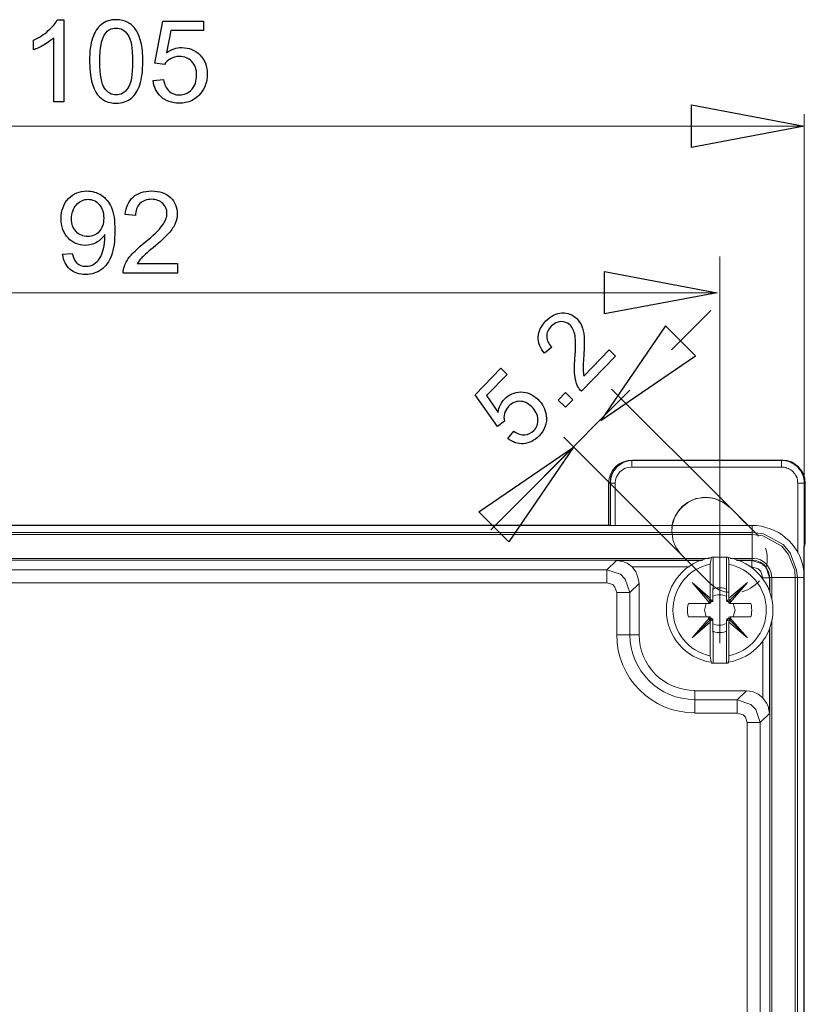
# Model space of a CAD drawing. Units: centimetres. Extents: x -10.16 to -3.49, y 3.59 to 8.41.
# Drawn here: x -4.71 to -3.49, y 5.97 to 7.49 of the extents above; entities that cross this region are included whole.
import ezdxf
from ezdxf.lldxf.tags import DXFTag

# ---------------------------------------------------------------- set-up
doc = ezdxf.new("R2010")
doc.units = ezdxf.units.CM
doc.header["$MEASUREMENT"] = 0
doc.layers.add('layer 1', color=7, linetype='Continuous')
tags = doc.linetypes.add('New Line10', pattern=[0.3, 0.2, -0.1]).pattern_tags.tags
tags[6:7] = [DXFTag(74, 4), DXFTag(75, 0), DXFTag(340, '0'), DXFTag(46, 1.0), DXFTag(50, 0.0), DXFTag(44, 0.0), DXFTag(45, 0.0)]
tags[4:5] = [DXFTag(74, 4), DXFTag(75, 0), DXFTag(340, '0'), DXFTag(46, 1.0), DXFTag(50, 0.0), DXFTag(44, 0.0), DXFTag(45, 0.0)]
tags = doc.linetypes.add('New Line11', pattern=[0.3, 0.2, -0.1]).pattern_tags.tags
tags[6:7] = [DXFTag(74, 4), DXFTag(75, 0), DXFTag(340, '0'), DXFTag(46, 1.0), DXFTag(50, 0.0), DXFTag(44, 0.0), DXFTag(45, 0.0)]
tags[4:5] = [DXFTag(74, 4), DXFTag(75, 0), DXFTag(340, '0'), DXFTag(46, 1.0), DXFTag(50, 0.0), DXFTag(44, 0.0), DXFTag(45, 0.0)]
tags = doc.linetypes.add('New Line12', pattern=[0.3, 0.2, -0.1]).pattern_tags.tags
tags[6:7] = [DXFTag(74, 4), DXFTag(75, 0), DXFTag(340, '0'), DXFTag(46, 1.0), DXFTag(50, 0.0), DXFTag(44, 0.0), DXFTag(45, 0.0)]
tags[4:5] = [DXFTag(74, 4), DXFTag(75, 0), DXFTag(340, '0'), DXFTag(46, 1.0), DXFTag(50, 0.0), DXFTag(44, 0.0), DXFTag(45, 0.0)]
tags = doc.linetypes.add('New Line13', pattern=[0.3, 0.2, -0.1]).pattern_tags.tags
tags[6:7] = [DXFTag(74, 4), DXFTag(75, 0), DXFTag(340, '0'), DXFTag(46, 1.0), DXFTag(50, 0.0), DXFTag(44, 0.0), DXFTag(45, 0.0)]
tags[4:5] = [DXFTag(74, 4), DXFTag(75, 0), DXFTag(340, '0'), DXFTag(46, 1.0), DXFTag(50, 0.0), DXFTag(44, 0.0), DXFTag(45, 0.0)]
tags = doc.linetypes.add('New Line14', pattern=[0.3, 0.2, -0.1]).pattern_tags.tags
tags[6:7] = [DXFTag(74, 4), DXFTag(75, 0), DXFTag(340, '0'), DXFTag(46, 1.0), DXFTag(50, 0.0), DXFTag(44, 0.0), DXFTag(45, 0.0)]
tags[4:5] = [DXFTag(74, 4), DXFTag(75, 0), DXFTag(340, '0'), DXFTag(46, 1.0), DXFTag(50, 0.0), DXFTag(44, 0.0), DXFTag(45, 0.0)]
tags = doc.linetypes.add('New Line15', pattern=[0.3, 0.2, -0.1]).pattern_tags.tags
tags[6:7] = [DXFTag(74, 4), DXFTag(75, 0), DXFTag(340, '0'), DXFTag(46, 1.0), DXFTag(50, 0.0), DXFTag(44, 0.0), DXFTag(45, 0.0)]
tags[4:5] = [DXFTag(74, 4), DXFTag(75, 0), DXFTag(340, '0'), DXFTag(46, 1.0), DXFTag(50, 0.0), DXFTag(44, 0.0), DXFTag(45, 0.0)]
tags = doc.linetypes.add('New Line16', pattern=[0.3, 0.2, -0.1]).pattern_tags.tags
tags[6:7] = [DXFTag(74, 4), DXFTag(75, 0), DXFTag(340, '0'), DXFTag(46, 1.0), DXFTag(50, 0.0), DXFTag(44, 0.0), DXFTag(45, 0.0)]
tags[4:5] = [DXFTag(74, 4), DXFTag(75, 0), DXFTag(340, '0'), DXFTag(46, 1.0), DXFTag(50, 0.0), DXFTag(44, 0.0), DXFTag(45, 0.0)]
tags = doc.linetypes.add('New Line17', pattern=[0.3, 0.2, -0.1]).pattern_tags.tags
tags[6:7] = [DXFTag(74, 4), DXFTag(75, 0), DXFTag(340, '0'), DXFTag(46, 1.0), DXFTag(50, 0.0), DXFTag(44, 0.0), DXFTag(45, 0.0)]
tags[4:5] = [DXFTag(74, 4), DXFTag(75, 0), DXFTag(340, '0'), DXFTag(46, 1.0), DXFTag(50, 0.0), DXFTag(44, 0.0), DXFTag(45, 0.0)]
tags = doc.linetypes.add('New Line18', pattern=[0.3, 0.2, -0.1]).pattern_tags.tags
tags[6:7] = [DXFTag(74, 4), DXFTag(75, 0), DXFTag(340, '0'), DXFTag(46, 1.0), DXFTag(50, 0.0), DXFTag(44, 0.0), DXFTag(45, 0.0)]
tags[4:5] = [DXFTag(74, 4), DXFTag(75, 0), DXFTag(340, '0'), DXFTag(46, 1.0), DXFTag(50, 0.0), DXFTag(44, 0.0), DXFTag(45, 0.0)]
tags = doc.linetypes.add('New Line19', pattern=[0.3, 0.2, -0.1]).pattern_tags.tags
tags[6:7] = [DXFTag(74, 4), DXFTag(75, 0), DXFTag(340, '0'), DXFTag(46, 1.0), DXFTag(50, 0.0), DXFTag(44, 0.0), DXFTag(45, 0.0)]
tags[4:5] = [DXFTag(74, 4), DXFTag(75, 0), DXFTag(340, '0'), DXFTag(46, 1.0), DXFTag(50, 0.0), DXFTag(44, 0.0), DXFTag(45, 0.0)]
tags = doc.linetypes.add('New Line20', pattern=[0.3, 0.2, -0.1]).pattern_tags.tags
tags[6:7] = [DXFTag(74, 4), DXFTag(75, 0), DXFTag(340, '0'), DXFTag(46, 1.0), DXFTag(50, 0.0), DXFTag(44, 0.0), DXFTag(45, 0.0)]
tags[4:5] = [DXFTag(74, 4), DXFTag(75, 0), DXFTag(340, '0'), DXFTag(46, 1.0), DXFTag(50, 0.0), DXFTag(44, 0.0), DXFTag(45, 0.0)]
tags = doc.linetypes.add('New Line21', pattern=[0.3, 0.2, -0.1]).pattern_tags.tags
tags[6:7] = [DXFTag(74, 4), DXFTag(75, 0), DXFTag(340, '0'), DXFTag(46, 1.0), DXFTag(50, 0.0), DXFTag(44, 0.0), DXFTag(45, 0.0)]
tags[4:5] = [DXFTag(74, 4), DXFTag(75, 0), DXFTag(340, '0'), DXFTag(46, 1.0), DXFTag(50, 0.0), DXFTag(44, 0.0), DXFTag(45, 0.0)]
tags = doc.linetypes.add('New Line22', pattern=[0.3, 0.2, -0.1]).pattern_tags.tags
tags[6:7] = [DXFTag(74, 4), DXFTag(75, 0), DXFTag(340, '0'), DXFTag(46, 1.0), DXFTag(50, 0.0), DXFTag(44, 0.0), DXFTag(45, 0.0)]
tags[4:5] = [DXFTag(74, 4), DXFTag(75, 0), DXFTag(340, '0'), DXFTag(46, 1.0), DXFTag(50, 0.0), DXFTag(44, 0.0), DXFTag(45, 0.0)]
tags = doc.linetypes.add('New Line23', pattern=[0.3, 0.2, -0.1]).pattern_tags.tags
tags[6:7] = [DXFTag(74, 4), DXFTag(75, 0), DXFTag(340, '0'), DXFTag(46, 1.0), DXFTag(50, 0.0), DXFTag(44, 0.0), DXFTag(45, 0.0)]
tags[4:5] = [DXFTag(74, 4), DXFTag(75, 0), DXFTag(340, '0'), DXFTag(46, 1.0), DXFTag(50, 0.0), DXFTag(44, 0.0), DXFTag(45, 0.0)]
tags = doc.linetypes.add('New Line24', pattern=[0.3, 0.2, -0.1]).pattern_tags.tags
tags[6:7] = [DXFTag(74, 4), DXFTag(75, 0), DXFTag(340, '0'), DXFTag(46, 1.0), DXFTag(50, 0.0), DXFTag(44, 0.0), DXFTag(45, 0.0)]
tags[4:5] = [DXFTag(74, 4), DXFTag(75, 0), DXFTag(340, '0'), DXFTag(46, 1.0), DXFTag(50, 0.0), DXFTag(44, 0.0), DXFTag(45, 0.0)]
tags = doc.linetypes.add('New Line25', pattern=[0.3, 0.2, -0.1]).pattern_tags.tags
tags[6:7] = [DXFTag(74, 4), DXFTag(75, 0), DXFTag(340, '0'), DXFTag(46, 1.0), DXFTag(50, 0.0), DXFTag(44, 0.0), DXFTag(45, 0.0)]
tags[4:5] = [DXFTag(74, 4), DXFTag(75, 0), DXFTag(340, '0'), DXFTag(46, 1.0), DXFTag(50, 0.0), DXFTag(44, 0.0), DXFTag(45, 0.0)]
tags = doc.linetypes.add('New Line26', pattern=[0.3, 0.2, -0.1]).pattern_tags.tags
tags[6:7] = [DXFTag(74, 4), DXFTag(75, 0), DXFTag(340, '0'), DXFTag(46, 1.0), DXFTag(50, 0.0), DXFTag(44, 0.0), DXFTag(45, 0.0)]
tags[4:5] = [DXFTag(74, 4), DXFTag(75, 0), DXFTag(340, '0'), DXFTag(46, 1.0), DXFTag(50, 0.0), DXFTag(44, 0.0), DXFTag(45, 0.0)]
tags = doc.linetypes.add('New Line27', pattern=[0.3, 0.2, -0.1]).pattern_tags.tags
tags[6:7] = [DXFTag(74, 4), DXFTag(75, 0), DXFTag(340, '0'), DXFTag(46, 1.0), DXFTag(50, 0.0), DXFTag(44, 0.0), DXFTag(45, 0.0)]
tags[4:5] = [DXFTag(74, 4), DXFTag(75, 0), DXFTag(340, '0'), DXFTag(46, 1.0), DXFTag(50, 0.0), DXFTag(44, 0.0), DXFTag(45, 0.0)]
tags = doc.linetypes.add('New Line28', pattern=[0.3, 0.2, -0.1]).pattern_tags.tags
tags[6:7] = [DXFTag(74, 4), DXFTag(75, 0), DXFTag(340, '0'), DXFTag(46, 1.0), DXFTag(50, 0.0), DXFTag(44, 0.0), DXFTag(45, 0.0)]
tags[4:5] = [DXFTag(74, 4), DXFTag(75, 0), DXFTag(340, '0'), DXFTag(46, 1.0), DXFTag(50, 0.0), DXFTag(44, 0.0), DXFTag(45, 0.0)]
tags = doc.linetypes.add('New Line29', pattern=[0.3, 0.2, -0.1]).pattern_tags.tags
tags[6:7] = [DXFTag(74, 4), DXFTag(75, 0), DXFTag(340, '0'), DXFTag(46, 1.0), DXFTag(50, 0.0), DXFTag(44, 0.0), DXFTag(45, 0.0)]
tags[4:5] = [DXFTag(74, 4), DXFTag(75, 0), DXFTag(340, '0'), DXFTag(46, 1.0), DXFTag(50, 0.0), DXFTag(44, 0.0), DXFTag(45, 0.0)]
tags = doc.linetypes.add('New Line30', pattern=[0.3, 0.2, -0.1]).pattern_tags.tags
tags[6:7] = [DXFTag(74, 4), DXFTag(75, 0), DXFTag(340, '0'), DXFTag(46, 1.0), DXFTag(50, 0.0), DXFTag(44, 0.0), DXFTag(45, 0.0)]
tags[4:5] = [DXFTag(74, 4), DXFTag(75, 0), DXFTag(340, '0'), DXFTag(46, 1.0), DXFTag(50, 0.0), DXFTag(44, 0.0), DXFTag(45, 0.0)]
tags = doc.linetypes.add('New Line31', pattern=[0.3, 0.2, -0.1]).pattern_tags.tags
tags[6:7] = [DXFTag(74, 4), DXFTag(75, 0), DXFTag(340, '0'), DXFTag(46, 1.0), DXFTag(50, 0.0), DXFTag(44, 0.0), DXFTag(45, 0.0)]
tags[4:5] = [DXFTag(74, 4), DXFTag(75, 0), DXFTag(340, '0'), DXFTag(46, 1.0), DXFTag(50, 0.0), DXFTag(44, 0.0), DXFTag(45, 0.0)]
tags = doc.linetypes.add('New Line32', pattern=[0.3, 0.2, -0.1]).pattern_tags.tags
tags[6:7] = [DXFTag(74, 4), DXFTag(75, 0), DXFTag(340, '0'), DXFTag(46, 1.0), DXFTag(50, 0.0), DXFTag(44, 0.0), DXFTag(45, 0.0)]
tags[4:5] = [DXFTag(74, 4), DXFTag(75, 0), DXFTag(340, '0'), DXFTag(46, 1.0), DXFTag(50, 0.0), DXFTag(44, 0.0), DXFTag(45, 0.0)]
tags = doc.linetypes.add('New Line33', pattern=[0.3, 0.2, -0.1]).pattern_tags.tags
tags[6:7] = [DXFTag(74, 4), DXFTag(75, 0), DXFTag(340, '0'), DXFTag(46, 1.0), DXFTag(50, 0.0), DXFTag(44, 0.0), DXFTag(45, 0.0)]
tags[4:5] = [DXFTag(74, 4), DXFTag(75, 0), DXFTag(340, '0'), DXFTag(46, 1.0), DXFTag(50, 0.0), DXFTag(44, 0.0), DXFTag(45, 0.0)]
tags = doc.linetypes.add('New Line5', pattern=[0.3, 0.2, -0.1]).pattern_tags.tags
tags[6:7] = [DXFTag(74, 4), DXFTag(75, 0), DXFTag(340, '0'), DXFTag(46, 1.0), DXFTag(50, 0.0), DXFTag(44, 0.0), DXFTag(45, 0.0)]
tags[4:5] = [DXFTag(74, 4), DXFTag(75, 0), DXFTag(340, '0'), DXFTag(46, 1.0), DXFTag(50, 0.0), DXFTag(44, 0.0), DXFTag(45, 0.0)]
tags = doc.linetypes.add('New Line6', pattern=[0.3, 0.2, -0.1]).pattern_tags.tags
tags[6:7] = [DXFTag(74, 4), DXFTag(75, 0), DXFTag(340, '0'), DXFTag(46, 1.0), DXFTag(50, 0.0), DXFTag(44, 0.0), DXFTag(45, 0.0)]
tags[4:5] = [DXFTag(74, 4), DXFTag(75, 0), DXFTag(340, '0'), DXFTag(46, 1.0), DXFTag(50, 0.0), DXFTag(44, 0.0), DXFTag(45, 0.0)]
tags = doc.linetypes.add('New Line9', pattern=[0.3, 0.2, -0.1]).pattern_tags.tags
tags[6:7] = [DXFTag(74, 4), DXFTag(75, 0), DXFTag(340, '0'), DXFTag(46, 1.0), DXFTag(50, 0.0), DXFTag(44, 0.0), DXFTag(45, 0.0)]
tags[4:5] = [DXFTag(74, 4), DXFTag(75, 0), DXFTag(340, '0'), DXFTag(46, 1.0), DXFTag(50, 0.0), DXFTag(44, 0.0), DXFTag(45, 0.0)]

msp = doc.modelspace()

# ---------------------------------------------------------------- linework, layer by layer
at = {"layer": 'layer 1', "color": 250}
for points in [[(-4.64766, 7.49097), (-4.63766, 7.49097), (-4.63766, 7.36415)], [(-4.48221, 7.42183), (-4.49685, 7.42395), (-4.48468, 7.48886), (-4.42206, 7.48886), (-4.42206, 7.47404), (-4.4723, 7.47404), (-4.47903, 7.43997)], [(-4.68423, 7.44429), (-4.68423, 7.45928)], [(-4.63766, 7.36415), (-4.65319, 7.36415), (-4.65319, 7.46299)], [(-4.49967, 7.39731), (-4.48344, 7.39855)], [(-4.52694, 7.18837), (-4.54282, 7.18996)], [(-4.63933, 7.12893), (-4.62451, 7.13017)], [(-4.46221, 7.11447), (-4.46221, 7.09965), (-4.54581, 7.09965)], [(-4.52421, 7.11447), (-4.46221, 7.11447)], [(-3.88419, 6.98542), (-3.89533, 6.97609)], [(-3.79544, 6.98093), (-3.78574, 6.97152), (-3.83843, 6.91718)], [(-3.83453, 6.94062), (-3.79544, 6.98093)], [(-3.9574, 6.87115), (-3.96784, 6.86288), (-4.00234, 6.91179), (-3.96267, 6.95266), (-3.95303, 6.9433), (-3.98486, 6.91049), (-3.96706, 6.88464)], [(-3.86285, 6.89246), (-3.87435, 6.90362), (-3.86319, 6.91509), (-3.85172, 6.90397), (-3.86285, 6.89246)], [(-3.95225, 6.84428), (-3.94288, 6.85573)]]:
    msp.add_lwpolyline(points, dxfattribs=at)
at = {"layer": 'layer 1'}
for points in [[(-3.66838, 7.35932), (-3.49441, 7.3265), (-3.66838, 7.29369), (-3.66838, 7.35932)], [(-3.80272, 7.10222), (-3.62875, 7.0694), (-3.80272, 7.03657), (-3.80272, 7.10222)], [(-3.70868, 7.01832), (-3.80849, 6.87209), (-3.66226, 6.97191), (-3.70868, 7.01832)], [(-3.99693, 6.73103), (-3.8507, 6.83083), (-3.95051, 6.6846), (-3.99693, 6.73103)]]:
    msp.add_lwpolyline(points, dxfattribs=at)
at = {"layer": 'layer 1', "lineweight": 9}
for points in [[(-3.4944, 6.72772), (-3.4944, 7.34512)], [(-5.60588, 7.3265), (-3.49441, 7.3265)], [(-3.62476, 6.52832), (-3.62476, 7.12528)], [(-5.47507, 7.0694), (-3.62875, 7.0694)], [(-3.69937, 6.98122), (-3.63864, 7.04195)], [(-3.76349, 6.91863), (-3.89586, 6.78625)], [(-3.60925, 6.73805), (-3.79193, 6.92029)], [(-3.68329, 6.66401), (-3.86553, 6.84624)], [(-3.97851, 6.70303), (-3.8507, 6.83083)], [(-3.76044, 6.81032), (-3.76044, 6.80014)], [(-3.76044, 6.81032), (-3.52943, 6.81032)], [(-3.76044, 6.80014), (-3.52943, 6.80014)], [(-3.52943, 6.81032), (-3.52943, 6.80014)], [(-3.4944, 6.7753), (-3.4944, 6.7784), (-3.49485, 6.78151), (-3.49573, 6.78461), (-3.49662, 6.78771), (-3.4984, 6.79127), (-3.49928, 6.79393), (-3.5015, 6.79659), (-3.50372, 6.79925), (-3.50549, 6.80101), (-3.50815, 6.80324), (-3.51081, 6.805), (-3.51347, 6.80633), (-3.51702, 6.80812), (-3.52012, 6.80899), (-3.52323, 6.80989), (-3.52633, 6.81032), (-3.52943, 6.81032)], [(-3.50416, 6.7753), (-3.5046, 6.77707), (-3.5046, 6.77929), (-3.50505, 6.78151), (-3.50549, 6.78372), (-3.50682, 6.78595), (-3.50771, 6.78771), (-3.50904, 6.78948), (-3.51037, 6.79127), (-3.5117, 6.7926), (-3.51303, 6.79436), (-3.51525, 6.79569), (-3.51702, 6.79702), (-3.51879, 6.79792), (-3.52101, 6.79835), (-3.52278, 6.79968), (-3.52544, 6.80014), (-3.52766, 6.80014), (-3.52943, 6.80014)], [(-3.79636, 6.70968), (-3.79636, 6.77531)], [(-3.79636, 6.7753), (-3.78616, 6.7753)], [(-3.78616, 6.70968), (-3.78616, 6.77531)], [(-3.50416, 6.7753), (-3.50416, 6.66711)], [(-3.4944, 6.7753), (-3.50416, 6.7753)], [(-3.4944, 6.7753), (-3.4944, 3.62805)], [(-3.60925, 6.73805), (-3.61279, 6.74115), (-3.61634, 6.74381), (-3.62077, 6.74647), (-3.62476, 6.7487), (-3.6292, 6.75003), (-3.63319, 6.75179), (-3.63807, 6.75269), (-3.64295, 6.75312), (-3.64782, 6.75312), (-3.65181, 6.75269), (-3.65669, 6.75225), (-3.66157, 6.75136), (-3.666, 6.74959), (-3.66999, 6.74737), (-3.67443, 6.74514), (-3.67797, 6.74248), (-3.68196, 6.73938), (-3.68507, 6.73629), (-3.68817, 6.73273), (-3.69083, 6.72874), (-3.69305, 6.72475), (-3.69526, 6.72032), (-3.69615, 6.71588), (-3.69793, 6.71144), (-3.69837, 6.70702), (-3.69881, 6.70213), (-3.69837, 6.69727), (-3.69793, 6.69282), (-3.69704, 6.6884), (-3.69571, 6.68351), (-3.69393, 6.67952), (-3.69172, 6.6751), (-3.68906, 6.67154), (-3.6864, 6.66755), (-3.68329, 6.66401)], [(-3.60925, 6.73805), (-3.58131, 6.70968)], [(-5.52562, 6.70968), (-3.57466, 6.70968)], [(-3.57466, 6.70968), (-3.57466, 6.69904)], [(-3.4944, 6.62943), (-3.4944, 6.63608), (-3.49573, 6.64317), (-3.49707, 6.65025), (-3.49928, 6.65691), (-3.50194, 6.66356), (-3.50505, 6.66978), (-3.50904, 6.67553), (-3.51303, 6.68085), (-3.51791, 6.68617), (-3.52323, 6.69106), (-3.52855, 6.69548), (-3.53431, 6.69904), (-3.54096, 6.70213), (-3.54717, 6.70479), (-3.55426, 6.70702), (-3.56047, 6.70878), (-3.56801, 6.70968), (-3.57466, 6.70968)], [(-5.52562, 6.69904), (-3.57466, 6.69904)], [(-5.52562, 6.69594), (-3.57466, 6.69594)], [(-3.57466, 6.69594), (-3.57466, 6.69904)], [(-3.57466, 6.69904), (-3.55737, 6.69681), (-3.52677, 6.68042), (-3.51613, 6.66755), (-3.50638, 6.64094), (-3.50505, 6.62943)], [(-3.57466, 6.65913), (-3.57466, 6.69594)], [(-3.57466, 6.69594), (-3.55825, 6.69372), (-3.52899, 6.67776), (-3.51879, 6.66534), (-3.50904, 6.6405), (-3.50815, 6.62943)], [(-3.63762, 6.6609), (-3.63807, 6.65913), (-3.63851, 6.65558), (-3.6394, 6.65026)], [(-3.63762, 6.6609), (-3.63496, 6.6609)], [(-3.63496, 6.61168), (-3.63496, 6.6609)], [(-3.63496, 6.6609), (-3.61457, 6.6609)], [(-3.61457, 6.61168), (-3.61457, 6.6609)], [(-3.61457, 6.6609), (-3.61191, 6.6609)], [(-3.61102, 6.65026), (-3.61102, 6.65558), (-3.61146, 6.65913), (-3.61191, 6.6609)], [(-5.40103, 6.65913), (-3.64073, 6.65913)], [(-5.39792, 6.65647), (-3.65093, 6.65647)], [(-3.79902, 6.6414), (-3.78439, 6.65603)], [(-3.65181, 6.65603), (-3.78439, 6.65603)], [(-3.76, 6.64583), (-3.76798, 6.65158), (-3.77286, 6.65381), (-3.78439, 6.65603)], [(-3.67132, 6.64583), (-3.76, 6.64583)], [(-3.76, 6.64583), (-3.75424, 6.63828), (-3.75113, 6.62986), (-3.74936, 6.62011)], [(-3.6394, 6.5975), (-3.6394, 6.65025)], [(-3.61102, 6.5975), (-3.61102, 6.65026)], [(-3.6088, 6.65913), (-3.57466, 6.65913)], [(-3.59949, 6.65647), (-3.57466, 6.65647)], [(-3.57555, 6.65603), (-3.59816, 6.65603)], [(-3.57555, 6.65603), (-3.57466, 6.65647)], [(-3.57555, 6.64583), (-3.57555, 6.65603)], [(-3.54806, 6.62897), (-3.55293, 6.64494), (-3.55958, 6.65071), (-3.57555, 6.65603)], [(-3.55825, 6.62897), (-3.56136, 6.63874), (-3.56535, 6.64273), (-3.57555, 6.64583)], [(-3.57466, 6.65913), (-3.57466, 6.65647)], [(-3.57466, 6.65913), (-3.572, 6.65913)], [(-3.57466, 6.65647), (-3.57289, 6.65603), (-3.56757, 6.65558), (-3.56269, 6.65337), (-3.55825, 6.65071), (-3.55604, 6.64893), (-3.55293, 6.64539), (-3.54983, 6.63961), (-3.54806, 6.63252), (-3.54761, 6.62943)], [(-3.79902, 6.6414), (-5.30171, 6.6414)], [(-3.79902, 6.62144), (-3.79902, 6.6414)], [(-3.76355, 6.60636), (-3.77064, 6.6272), (-3.77818, 6.63475), (-3.79902, 6.6414)], [(-3.54806, 6.62897), (-3.54761, 6.62943)], [(-3.54761, 6.62943), (-3.54761, 6.60814)], [(-3.54451, 6.62943), (-3.54761, 6.62943)], [(-3.54495, 6.63296), (-3.54451, 6.62943)], [(-3.54451, 6.62943), (-3.54451, 6.59617)], [(-3.54451, 6.62943), (-3.50815, 6.62943)], [(-3.50815, 6.62943), (-3.50815, 3.77393)], [(-3.50815, 6.62943), (-3.50505, 6.62943)], [(-3.50505, 6.62943), (-3.50505, 3.77393)], [(-3.4944, 6.62943), (-3.50505, 6.62943)], [(-3.79902, 6.62144), (-5.30171, 6.62144)], [(-3.78395, 6.60636), (-3.78661, 6.61479), (-3.78971, 6.61878), (-3.79902, 6.62144)], [(-3.76355, 6.60636), (-3.74936, 6.62011)], [(-3.74936, 6.62011), (-3.74936, 6.54119)], [(-3.6394, 6.5975), (-3.66733, 6.62188), (-3.63807, 6.59261)], [(-3.66733, 6.62188), (-3.64117, 6.59085)], [(-3.61146, 6.59261), (-3.5822, 6.62188)], [(-3.61102, 6.5975), (-3.5822, 6.62188)], [(-3.5822, 6.62188), (-3.6088, 6.59085)], [(-3.55825, 6.6272), (-3.55825, 6.62897)], [(-3.55825, 6.62897), (-3.54806, 6.62897)], [(-3.54806, 6.60814), (-3.54806, 6.62897)], [(-3.78395, 6.54119), (-3.78395, 6.60636)], [(-3.78395, 6.60636), (-3.76355, 6.60636)], [(-3.76355, 6.54119), (-3.76355, 6.60636)], [(-3.63541, 6.5944), (-3.63541, 6.61301)], [(-3.63496, 6.61168), (-3.63541, 6.61301)], [(-3.61457, 6.61168), (-3.61856, 6.61301), (-3.62166, 6.61346), (-3.62476, 6.61346), (-3.62875, 6.61346), (-3.63186, 6.61301), (-3.63496, 6.61168)], [(-3.61457, 6.61301), (-3.61457, 6.61168)], [(-3.61457, 6.61301), (-3.61457, 6.5944)], [(-3.6731, 6.58952), (-3.67398, 6.5864), (-3.67443, 6.58241), (-3.67443, 6.57931), (-3.67443, 6.57576), (-3.67398, 6.57178), (-3.6731, 6.56867)], [(-3.6731, 6.58952), (-3.64028, 6.58952)], [(-3.64605, 6.58952), (-3.64827, 6.57931)], [(-3.64339, 6.58952), (-3.64206, 6.58995), (-3.64117, 6.59085)], [(-3.64073, 6.59527), (-3.64117, 6.59174)], [(-3.64117, 6.59085), (-3.64117, 6.59174)], [(-3.64117, 6.59174), (-3.63807, 6.59174)], [(-3.64073, 6.59527), (-3.63851, 6.59527)], [(-3.63807, 6.59174), (-3.63851, 6.59041), (-3.6394, 6.58995), (-3.64028, 6.58952)], [(-3.63851, 6.59527), (-3.6394, 6.5975)], [(-3.63851, 6.59527), (-3.63718, 6.59484)], [(-3.63807, 6.59174), (-3.63807, 6.59261)], [(-3.63807, 6.59261), (-3.63718, 6.59261)], [(-3.63585, 6.59484), (-3.63718, 6.59484)], [(-3.63718, 6.59484), (-3.63718, 6.59261)], [(-3.63541, 6.5944), (-3.63541, 6.59307), (-3.63585, 6.59261), (-3.63718, 6.59261)], [(-3.63541, 6.59573), (-3.63541, 6.59484), (-3.63585, 6.59484)], [(-3.61279, 6.59484), (-3.61412, 6.59484), (-3.61412, 6.59527), (-3.61457, 6.59527), (-3.61457, 6.59573)], [(-3.61279, 6.59261), (-3.61368, 6.59261), (-3.61412, 6.59307), (-3.61457, 6.5944)], [(-3.61102, 6.59527), (-3.61279, 6.59484)], [(-3.61279, 6.59484), (-3.61279, 6.59261)], [(-3.61279, 6.59261), (-3.61146, 6.59261)], [(-3.61146, 6.59261), (-3.61146, 6.59174)], [(-3.6088, 6.59174), (-3.61146, 6.59174)], [(-3.60925, 6.58952), (-3.61102, 6.58995), (-3.61102, 6.59041), (-3.61146, 6.59174)], [(-3.61102, 6.59527), (-3.61102, 6.5975)], [(-3.6088, 6.59527), (-3.61102, 6.59527)], [(-3.60925, 6.58952), (-3.57688, 6.58952)], [(-3.6088, 6.59527), (-3.6088, 6.59174)], [(-3.6088, 6.59174), (-3.6088, 6.59085)], [(-3.6088, 6.59085), (-3.60792, 6.58995), (-3.60659, 6.58952)], [(-3.60126, 6.57931), (-3.60393, 6.58952)], [(-3.57688, 6.56867), (-3.57599, 6.57178), (-3.57599, 6.57576), (-3.57555, 6.57931), (-3.57599, 6.58241), (-3.57599, 6.5864), (-3.57688, 6.58952)], [(-3.6731, 6.56867), (-3.64028, 6.56867)], [(-3.64605, 6.56867), (-3.64827, 6.57931)], [(-3.64117, 6.56691), (-3.64206, 6.56824), (-3.64339, 6.56867)], [(-3.64028, 6.56867), (-3.6394, 6.56824), (-3.63851, 6.56824), (-3.63807, 6.56646)], [(-3.61146, 6.56646), (-3.61102, 6.56824), (-3.60925, 6.56867)], [(-3.57688, 6.56867), (-3.60925, 6.56867)], [(-3.60659, 6.56867), (-3.60792, 6.56824), (-3.6088, 6.56691)], [(-3.60126, 6.57931), (-3.60393, 6.56867)], [(-3.66733, 6.5363), (-3.64117, 6.56691)], [(-3.63807, 6.56557), (-3.66733, 6.5363)], [(-3.6394, 6.56069), (-3.66733, 6.5363)], [(-3.64117, 6.56646), (-3.64117, 6.56691)], [(-3.64073, 6.56291), (-3.64117, 6.56646)], [(-3.64117, 6.56646), (-3.63807, 6.56646)], [(-3.64073, 6.56291), (-3.63851, 6.56291)], [(-3.63851, 6.56291), (-3.6394, 6.56069)], [(-3.6394, 6.50793), (-3.6394, 6.56069)], [(-3.63851, 6.56291), (-3.63718, 6.56335)], [(-3.63807, 6.56557), (-3.63807, 6.56646)], [(-3.63718, 6.56557), (-3.63807, 6.56557)], [(-3.63718, 6.56335), (-3.63718, 6.56557)], [(-3.63718, 6.56557), (-3.63585, 6.56557), (-3.63541, 6.56513), (-3.63541, 6.5638)], [(-3.63718, 6.56335), (-3.63674, 6.5638), (-3.63585, 6.56335), (-3.63541, 6.56335), (-3.63541, 6.56247)], [(-3.63541, 6.54518), (-3.63541, 6.5638)], [(-3.61457, 6.5638), (-3.61412, 6.56513), (-3.61368, 6.56557), (-3.61279, 6.56557)], [(-3.61457, 6.54518), (-3.61457, 6.5638)], [(-3.61457, 6.56247), (-3.61457, 6.56291), (-3.61412, 6.56291), (-3.61412, 6.56335)], [(-3.61412, 6.56335), (-3.61368, 6.56335), (-3.61368, 6.5638), (-3.61324, 6.5638), (-3.61324, 6.56335), (-3.61279, 6.56335)], [(-3.61279, 6.56335), (-3.61279, 6.56557)], [(-3.61146, 6.56557), (-3.61279, 6.56557)], [(-3.61102, 6.56291), (-3.61279, 6.56335)], [(-3.61146, 6.56646), (-3.61146, 6.56557)], [(-3.6088, 6.56646), (-3.61146, 6.56646)], [(-3.61146, 6.56557), (-3.5822, 6.5363)], [(-3.61102, 6.56291), (-3.61102, 6.56069)], [(-3.6088, 6.56291), (-3.61102, 6.56291)], [(-3.61102, 6.50794), (-3.61102, 6.56069)], [(-3.61102, 6.56069), (-3.5822, 6.5363)], [(-3.6088, 6.56691), (-3.6088, 6.56646)], [(-3.5822, 6.5363), (-3.6088, 6.56691)], [(-3.6088, 6.56291), (-3.6088, 6.56646)], [(-3.54451, 6.56424), (-3.54451, 3.94863)], [(-3.78395, 6.54119), (-3.74936, 6.54119)], [(-3.63541, 6.54518), (-3.63496, 6.54651)], [(-3.63496, 6.49729), (-3.63496, 6.54651)], [(-3.63496, 6.54651), (-3.63186, 6.54518), (-3.62875, 6.54473), (-3.62476, 6.54473), (-3.62166, 6.54473), (-3.61856, 6.54518), (-3.61457, 6.54651)], [(-3.61457, 6.49729), (-3.61457, 6.54651)], [(-3.61457, 6.54651), (-3.61457, 6.54518)], [(-3.54806, 6.4197), (-3.54806, 6.55005)], [(-3.54761, 6.5505), (-3.54761, 3.94863)], [(-3.55825, 6.44364), (-3.55825, 6.53098)], [(-3.6394, 6.50794), (-3.63851, 6.50261), (-3.63807, 6.49906), (-3.63762, 6.49729)], [(-3.61191, 6.49729), (-3.61146, 6.49906), (-3.61102, 6.50261), (-3.61102, 6.50794)], [(-3.63496, 6.49729), (-3.63762, 6.49729)], [(-3.61457, 6.49729), (-3.63496, 6.49729)], [(-3.61191, 6.49729), (-3.61457, 6.49729)], [(-3.66334, 6.42013), (-3.66334, 6.45472)], [(-3.66334, 6.45472), (-3.58353, 6.45472)], [(-3.58353, 6.45472), (-3.59772, 6.44053)], [(-3.58353, 6.45472), (-3.57422, 6.45339), (-3.56535, 6.4494), (-3.55825, 6.44364)], [(-3.59772, 6.44053), (-3.66334, 6.44053)], [(-3.59772, 6.42013), (-3.59772, 6.44053)], [(-3.56269, 6.4055), (-3.56934, 6.42589), (-3.57688, 6.43343), (-3.59772, 6.44053)], [(-3.54806, 6.4197), (-3.55027, 6.43077), (-3.55249, 6.43566), (-3.55825, 6.44364)], [(-3.59772, 6.42013), (-3.66334, 6.42013)], [(-3.58264, 6.4055), (-3.5853, 6.41392), (-3.58885, 6.41747), (-3.59772, 6.42013)], [(-3.54806, 6.4197), (-3.56269, 6.4055)], [(-3.58264, 3.99784), (-3.58264, 6.4055)], [(-3.58264, 6.4055), (-3.56269, 6.4055)], [(-3.56269, 3.99784), (-3.56269, 6.4055)]]:
    msp.add_lwpolyline(points, dxfattribs=at)
at = {"layer": 'layer 1', "color": 254}
for points in [[(-3.52766, 6.81032), (-3.75935, 6.81032)], [(-3.79426, 6.77541), (-3.79426, 6.70968), (-5.30437, 6.70968)], [(-3.49275, 6.68785), (-3.49275, 6.77541)], [(-3.49441, 3.72648), (-3.49441, 6.67725)]]:
    msp.add_lwpolyline(points, dxfattribs=at)
at = {"layer": 'layer 1', "linetype": 'New Line6', "lineweight": 9}
msp.add_lwpolyline([(-3.60925, 6.73805), (-3.56668, 6.69548)], dxfattribs=at)
at = {"layer": 'layer 1', "linetype": 'New Line33', "lineweight": 9}
msp.add_lwpolyline([(-3.56491, 6.69328), (-3.56668, 6.69548)], dxfattribs=at)
at = {"layer": 'layer 1', "linetype": 'New Line32', "lineweight": 9}
msp.add_lwpolyline([(-3.55293, 6.67199), (-3.55426, 6.6751)], dxfattribs=at)
at = {"layer": 'layer 1', "linetype": 'New Line5', "lineweight": 9}
msp.add_lwpolyline([(-3.64073, 6.62144), (-3.68329, 6.66401)], dxfattribs=at)
at = {"layer": 'layer 1', "linetype": 'New Line31', "lineweight": 9}
msp.add_lwpolyline([(-3.55205, 6.66711), (-3.55293, 6.67199)], dxfattribs=at)
at = {"layer": 'layer 1', "linetype": 'New Line30', "lineweight": 9}
msp.add_lwpolyline([(-3.5516, 6.66268), (-3.55205, 6.66711)], dxfattribs=at)
at = {"layer": 'layer 1', "linetype": 'New Line29', "lineweight": 9}
msp.add_lwpolyline([(-3.5516, 6.65824), (-3.5516, 6.66268)], dxfattribs=at)
at = {"layer": 'layer 1', "linetype": 'New Line25', "lineweight": 9}
msp.add_lwpolyline([(-3.55338, 6.64317), (-3.55293, 6.64494)], dxfattribs=at)
at = {"layer": 'layer 1', "linetype": 'New Line26', "lineweight": 9}
msp.add_lwpolyline([(-3.55293, 6.64494), (-3.55205, 6.64892)], dxfattribs=at)
at = {"layer": 'layer 1', "linetype": 'New Line27', "lineweight": 9}
msp.add_lwpolyline([(-3.55205, 6.64892), (-3.5516, 6.65381)], dxfattribs=at)
at = {"layer": 'layer 1', "linetype": 'New Line28', "lineweight": 9}
msp.add_lwpolyline([(-3.5516, 6.65381), (-3.5516, 6.65824)], dxfattribs=at)
at = {"layer": 'layer 1', "linetype": 'New Line9', "lineweight": 9}
msp.add_lwpolyline([(-3.64073, 6.62144), (-3.63718, 6.61833)], dxfattribs=at)
at = {"layer": 'layer 1', "linetype": 'New Line10', "lineweight": 9}
msp.add_lwpolyline([(-3.63718, 6.61833), (-3.63408, 6.61567)], dxfattribs=at)
at = {"layer": 'layer 1', "linetype": 'New Line11', "lineweight": 9}
msp.add_lwpolyline([(-3.63408, 6.61567), (-3.62964, 6.61301)], dxfattribs=at)
at = {"layer": 'layer 1', "linetype": 'New Line21', "lineweight": 9}
msp.add_lwpolyline([(-3.57732, 6.61301), (-3.57377, 6.61567)], dxfattribs=at)
at = {"layer": 'layer 1', "linetype": 'New Line22', "lineweight": 9}
msp.add_lwpolyline([(-3.57377, 6.61567), (-3.57023, 6.61833)], dxfattribs=at)
at = {"layer": 'layer 1', "linetype": 'New Line23', "lineweight": 9}
msp.add_lwpolyline([(-3.57023, 6.61833), (-3.56668, 6.62144)], dxfattribs=at)
at = {"layer": 'layer 1', "linetype": 'New Line24', "lineweight": 9}
msp.add_lwpolyline([(-3.56668, 6.62144), (-3.56358, 6.62454)], dxfattribs=at)
at = {"layer": 'layer 1', "linetype": 'New Line12', "lineweight": 9}
msp.add_lwpolyline([(-3.62964, 6.61301), (-3.62609, 6.6108)], dxfattribs=at)
at = {"layer": 'layer 1', "linetype": 'New Line13', "lineweight": 9}
msp.add_lwpolyline([(-3.62609, 6.6108), (-3.62166, 6.60902)], dxfattribs=at)
at = {"layer": 'layer 1', "linetype": 'New Line14', "lineweight": 9}
msp.add_lwpolyline([(-3.62166, 6.60902), (-3.61723, 6.60769)], dxfattribs=at)
at = {"layer": 'layer 1', "linetype": 'New Line15', "lineweight": 9}
msp.add_lwpolyline([(-3.61723, 6.60769), (-3.61279, 6.60681)], dxfattribs=at)
at = {"layer": 'layer 1', "linetype": 'New Line16', "lineweight": 9}
msp.add_lwpolyline([(-3.61279, 6.60681), (-3.61191, 6.60681)], dxfattribs=at)
at = {"layer": 'layer 1', "linetype": 'New Line17', "lineweight": 9}
msp.add_lwpolyline([(-3.59062, 6.60769), (-3.59018, 6.60769)], dxfattribs=at)
at = {"layer": 'layer 1', "linetype": 'New Line18', "lineweight": 9}
msp.add_lwpolyline([(-3.59018, 6.60769), (-3.58619, 6.60902)], dxfattribs=at)
at = {"layer": 'layer 1', "linetype": 'New Line19', "lineweight": 9}
msp.add_lwpolyline([(-3.58619, 6.60902), (-3.58176, 6.6108)], dxfattribs=at)
at = {"layer": 'layer 1', "linetype": 'New Line20', "lineweight": 9}
msp.add_lwpolyline([(-3.58176, 6.6108), (-3.57732, 6.61301)], dxfattribs=at)
at = {"layer": 'layer 1', "color": 250}
for points, knots in [([(-4.68423, 7.45928), (-4.67556, 7.46334), (-4.66797, 7.46828), (-4.66148, 7.4741), (-4.65498, 7.47989), (-4.65036, 7.48551), (-4.64766, 7.49097)], [0, 0, 0, 0, 1, 1, 1, 2, 2, 2, 2]), ([(-4.59777, 7.42647), (-4.59777, 7.44138), (-4.59624, 7.45343), (-4.59319, 7.46255), (-4.5901, 7.47169), (-4.58554, 7.47872), (-4.57949, 7.48362), (-4.57346, 7.48853), (-4.56585, 7.49097), (-4.55667, 7.49097), (-4.54991, 7.49097), (-4.54397, 7.48962), (-4.53883, 7.48689), (-4.53371, 7.48415), (-4.52948, 7.48021), (-4.52619, 7.47507), (-4.52289, 7.46995), (-4.52031, 7.46369), (-4.51843, 7.45631), (-4.51651, 7.44893), (-4.51557, 7.43897), (-4.51557, 7.42647), (-4.51557, 7.41166), (-4.5171, 7.39966), (-4.52013, 7.39055), (-4.52316, 7.38141), (-4.52772, 7.37438), (-4.53377, 7.36944), (-4.5398, 7.3645), (-4.54744, 7.36203), (-4.55667, 7.36203), (-4.56881, 7.36203), (-4.57837, 7.36635), (-4.58531, 7.37503), (-4.59363, 7.38561), (-4.59777, 7.40275), (-4.59777, 7.42647)], [0, 0, 0, 0, 1, 1, 1, 2, 2, 2, 3, 3, 3, 4, 4, 4, 5, 5, 5, 6, 6, 6, 7, 7, 7, 8, 8, 8, 9, 9, 9, 10, 10, 10, 11, 11, 11, 12, 12, 12, 12]), ([(-4.5819, 7.42642), (-4.5819, 7.40563), (-4.57949, 7.39181), (-4.57464, 7.38499), (-4.56978, 7.37814), (-4.56379, 7.37473), (-4.55667, 7.37473), (-4.54956, 7.37473), (-4.54356, 7.37817), (-4.53871, 7.38502), (-4.53386, 7.3919), (-4.53145, 7.40569), (-4.53145, 7.42642), (-4.53145, 7.4472), (-4.53386, 7.46102), (-4.53871, 7.46784), (-4.54353, 7.47469), (-4.54959, 7.4781), (-4.55685, 7.4781), (-4.56396, 7.4781), (-4.56967, 7.47507), (-4.57393, 7.46904), (-4.57925, 7.46137), (-4.5819, 7.44714), (-4.5819, 7.42642)], [0, 0, 0, 0, 1, 1, 1, 2, 2, 2, 3, 3, 3, 4, 4, 4, 5, 5, 5, 6, 6, 6, 7, 7, 7, 8, 8, 8, 8]), ([(-4.65319, 7.46299), (-4.65692, 7.4594), (-4.66183, 7.45584), (-4.66788, 7.45229), (-4.67394, 7.44873), (-4.67941, 7.44605), (-4.68423, 7.44429)], [0, 0, 0, 0, 1, 1, 1, 2, 2, 2, 2]), ([(-4.47903, 7.43997), (-4.47148, 7.44529), (-4.46354, 7.44794), (-4.45525, 7.44794), (-4.44426, 7.44794), (-4.43497, 7.44411), (-4.42741, 7.43647), (-4.41986, 7.42883), (-4.41606, 7.41901), (-4.41606, 7.40701), (-4.41606, 7.39558), (-4.41938, 7.3857), (-4.42603, 7.37738), (-4.43411, 7.36715), (-4.44517, 7.36203), (-4.45916, 7.36203), (-4.47063, 7.36203), (-4.47997, 7.36527), (-4.48724, 7.37171), (-4.4945, 7.37814), (-4.49864, 7.38667), (-4.49967, 7.39731)], [0, 0, 0, 0, 1, 1, 1, 2, 2, 2, 3, 3, 3, 4, 4, 4, 5, 5, 5, 6, 6, 6, 7, 7, 7, 7]), ([(-4.48344, 7.39855), (-4.48224, 7.39064), (-4.47945, 7.3847), (-4.47509, 7.3807), (-4.47074, 7.37673), (-4.46542, 7.37473), (-4.45916, 7.37473), (-4.45161, 7.37473), (-4.44528, 7.37756), (-4.44014, 7.38317), (-4.43502, 7.38882), (-4.43247, 7.39628), (-4.43247, 7.40557), (-4.43247, 7.41442), (-4.43491, 7.42139), (-4.43982, 7.4265), (-4.44473, 7.43162), (-4.45122, 7.43418), (-4.45931, 7.43418), (-4.46433, 7.43418), (-4.46883, 7.43303), (-4.47283, 7.43074), (-4.4768, 7.42844), (-4.47992, 7.42547), (-4.48221, 7.42183)], [0, 0, 0, 0, 1, 1, 1, 2, 2, 2, 3, 3, 3, 4, 4, 4, 5, 5, 5, 6, 6, 6, 7, 7, 7, 8, 8, 8, 8]), ([(-4.62451, 7.13017), (-4.62325, 7.12317), (-4.62084, 7.11811), (-4.61728, 7.11497), (-4.61372, 7.11182), (-4.60917, 7.11023), (-4.60358, 7.11023), (-4.59882, 7.11023), (-4.59464, 7.11132), (-4.59103, 7.11353), (-4.58741, 7.1157), (-4.58447, 7.11861), (-4.58221, 7.12229), (-4.57994, 7.12593), (-4.57803, 7.13087), (-4.57647, 7.13707), (-4.57492, 7.14328), (-4.57415, 7.1496), (-4.57415, 7.15604), (-4.57415, 7.15671), (-4.57418, 7.15777), (-4.57424, 7.15915), (-4.57733, 7.15421), (-4.58156, 7.15019), (-4.58691, 7.14713), (-4.59226, 7.14404), (-4.59808, 7.14251), (-4.60432, 7.14251), (-4.61475, 7.14251), (-4.62357, 7.14631), (-4.6308, 7.15389), (-4.63801, 7.16145), (-4.64162, 7.17144), (-4.64162, 7.18385), (-4.64162, 7.19666), (-4.63786, 7.20695), (-4.6303, 7.21477), (-4.62278, 7.22256), (-4.61334, 7.22647), (-4.60196, 7.22647), (-4.59379, 7.22647), (-4.58629, 7.22427), (-4.57947, 7.21983), (-4.57268, 7.21542), (-4.56754, 7.20913), (-4.56401, 7.20093), (-4.56048, 7.19275), (-4.55872, 7.18091), (-4.55872, 7.16541), (-4.55872, 7.14927), (-4.56045, 7.13643), (-4.56395, 7.12687), (-4.56745, 7.11729), (-4.57268, 7.11003), (-4.57959, 7.10503), (-4.5865, 7.10003), (-4.59458, 7.09753), (-4.60387, 7.09753), (-4.61375, 7.09753), (-4.62181, 7.10027), (-4.62807, 7.10576), (-4.6343, 7.11126), (-4.63806, 7.11899), (-4.63933, 7.12893)], [0, 0, 0, 0, 1, 1, 1, 2, 2, 2, 3, 3, 3, 4, 4, 4, 5, 5, 5, 6, 6, 6, 7, 7, 7, 8, 8, 8, 9, 9, 9, 10, 10, 10, 11, 11, 11, 12, 12, 12, 13, 13, 13, 14, 14, 14, 15, 15, 15, 16, 16, 16, 17, 17, 17, 18, 18, 18, 19, 19, 19, 20, 20, 20, 21, 21, 21, 21]), ([(-4.54282, 7.18996), (-4.54173, 7.20184), (-4.53761, 7.21089), (-4.5305, 7.21713), (-4.52335, 7.22336), (-4.5138, 7.22647), (-4.50178, 7.22647), (-4.48966, 7.22647), (-4.48005, 7.22312), (-4.473, 7.21639), (-4.46591, 7.20966), (-4.46238, 7.20131), (-4.46238, 7.19137), (-4.46238, 7.18632), (-4.46341, 7.18135), (-4.4655, 7.17647), (-4.46756, 7.17156), (-4.471, 7.16641), (-4.47579, 7.161), (-4.48061, 7.15562), (-4.48858, 7.14819), (-4.49969, 7.13878), (-4.50901, 7.13096), (-4.51501, 7.12567), (-4.51765, 7.12287), (-4.5203, 7.12008), (-4.52247, 7.11729), (-4.52421, 7.11447)], [0, 0, 0, 0, 1, 1, 1, 2, 2, 2, 3, 3, 3, 4, 4, 4, 5, 5, 5, 6, 6, 6, 7, 7, 7, 8, 8, 8, 9, 9, 9, 9]), ([(-4.576, 7.18464), (-4.576, 7.19352), (-4.57836, 7.20057), (-4.58306, 7.20578), (-4.58773, 7.21098), (-4.59344, 7.2136), (-4.60014, 7.2136), (-4.60708, 7.2136), (-4.61308, 7.21081), (-4.61813, 7.20519), (-4.62322, 7.19957), (-4.62575, 7.19228), (-4.62575, 7.18335), (-4.62575, 7.17532), (-4.62334, 7.16879), (-4.61854, 7.1638), (-4.61372, 7.15877), (-4.60773, 7.15627), (-4.60058, 7.15627), (-4.59341, 7.15627), (-4.58753, 7.15877), (-4.58291, 7.1638), (-4.5783, 7.16879), (-4.576, 7.17576), (-4.576, 7.18464)], [0, 0, 0, 0, 1, 1, 1, 2, 2, 2, 3, 3, 3, 4, 4, 4, 5, 5, 5, 6, 6, 6, 7, 7, 7, 8, 8, 8, 8]), ([(-4.54581, 7.09965), (-4.54593, 7.10338), (-4.54531, 7.10697), (-4.54399, 7.11044), (-4.54185, 7.11611), (-4.53841, 7.12173), (-4.53367, 7.12723), (-4.52894, 7.13272), (-4.52218, 7.13907), (-4.51339, 7.14628), (-4.49972, 7.15754), (-4.49043, 7.16644), (-4.48558, 7.17303), (-4.4807, 7.17961), (-4.47826, 7.18585), (-4.47826, 7.19173), (-4.47826, 7.19787), (-4.48046, 7.20304), (-4.48487, 7.20728), (-4.48928, 7.21148), (-4.49504, 7.2136), (-4.50213, 7.2136), (-4.50963, 7.2136), (-4.51562, 7.21136), (-4.52012, 7.2069), (-4.52462, 7.20246), (-4.52688, 7.19628), (-4.52694, 7.18837)], [0, 0, 0, 0, 1, 1, 1, 2, 2, 2, 3, 3, 3, 4, 4, 4, 5, 5, 5, 6, 6, 6, 7, 7, 7, 8, 8, 8, 9, 9, 9, 9]), ([(-3.89533, 6.97609), (-3.90236, 6.98429), (-3.90568, 6.99269), (-3.90524, 7.00125), (-3.90478, 7.00983), (-3.90077, 7.01803), (-3.89321, 7.02582), (-3.88554, 7.03372), (-3.87731, 7.03784), (-3.86849, 7.03818), (-3.85964, 7.03854), (-3.852, 7.03556), (-3.84555, 7.0293), (-3.84224, 7.02611), (-3.83968, 7.02231), (-3.8378, 7.01788), (-3.83592, 7.01346), (-3.83476, 7.00799), (-3.83425, 7.00146), (-3.83378, 6.99493), (-3.83399, 6.98507), (-3.8349, 6.97186), (-3.83568, 6.96088), (-3.836, 6.95364), (-3.83587, 6.95018), (-3.83573, 6.94668), (-3.83528, 6.94352), (-3.83453, 6.94062)], [0, 0, 0, 0, 1, 1, 1, 2, 2, 2, 3, 3, 3, 4, 4, 4, 5, 5, 5, 6, 6, 6, 7, 7, 7, 8, 8, 8, 9, 9, 9, 9]), ([(-3.83843, 6.91718), (-3.84095, 6.91948), (-3.84289, 6.92213), (-3.8443, 6.92516), (-3.84666, 6.93015), (-3.84814, 6.9359), (-3.84879, 6.94243), (-3.84943, 6.94895), (-3.8493, 6.95737), (-3.84843, 6.9677), (-3.84706, 6.98373), (-3.84703, 6.99538), (-3.84826, 7.00267), (-3.84949, 7.00997), (-3.85202, 7.01547), (-3.85583, 7.01916), (-3.85982, 7.02303), (-3.86457, 7.02488), (-3.87012, 7.02468), (-3.87562, 7.0245), (-3.88062, 7.02209), (-3.88506, 7.01749), (-3.88979, 7.01265), (-3.8921, 7.00736), (-3.892, 7.00159), (-3.89192, 6.99587), (-3.88932, 6.99047), (-3.88419, 6.98542)], [0, 0, 0, 0, 1, 1, 1, 2, 2, 2, 3, 3, 3, 4, 4, 4, 5, 5, 5, 6, 6, 6, 7, 7, 7, 8, 8, 8, 9, 9, 9, 9]), ([(-3.96706, 6.88464), (-3.96571, 6.89292), (-3.96241, 6.89977), (-3.95715, 6.90518), (-3.95019, 6.91235), (-3.94183, 6.91599), (-3.93207, 6.91609), (-3.92232, 6.91622), (-3.91354, 6.91248), (-3.90572, 6.9049), (-3.89831, 6.89768), (-3.89398, 6.88929), (-3.89275, 6.87971), (-3.89122, 6.86796), (-3.89486, 6.85756), (-3.90371, 6.84843), (-3.91096, 6.84096), (-3.91898, 6.83689), (-3.92774, 6.83624), (-3.93653, 6.83554), (-3.94468, 6.83826), (-3.95225, 6.84428)], [0, 0, 0, 0, 1, 1, 1, 2, 2, 2, 3, 3, 3, 4, 4, 4, 5, 5, 5, 6, 6, 6, 7, 7, 7, 7]), ([(-3.94288, 6.85573), (-3.93695, 6.85151), (-3.93132, 6.84959), (-3.92594, 6.84992), (-3.92058, 6.85026), (-3.91593, 6.85246), (-3.91202, 6.85648), (-3.90731, 6.86135), (-3.90515, 6.86723), (-3.90555, 6.87414), (-3.90596, 6.88106), (-3.90918, 6.88746), (-3.91522, 6.89333), (-3.92098, 6.89891), (-3.92707, 6.90171), (-3.93355, 6.90168), (-3.94001, 6.90168), (-3.94577, 6.89907), (-3.95085, 6.89384), (-3.95402, 6.89059), (-3.95611, 6.88695), (-3.95718, 6.88289), (-3.95824, 6.87886), (-3.95831, 6.87493), (-3.9574, 6.87115)], [0, 0, 0, 0, 1, 1, 1, 2, 2, 2, 3, 3, 3, 4, 4, 4, 5, 5, 5, 6, 6, 6, 7, 7, 7, 8, 8, 8, 8])]:
    msp.add_open_spline(points, degree=3, knots=knots, dxfattribs=at)
at = {"layer": 'layer 1', "lineweight": 9}
for points in [[(-3.76089, 6.81032), (-3.76044, 6.81032), (-3.76089, 6.81032), (-3.76133, 6.81032), (-3.78084, 6.81032), (-3.79636, 6.7948), (-3.79636, 6.77531)], [(-3.76089, 6.80014), (-3.76089, 6.80014), (-3.76089, 6.80014), (-3.76133, 6.80014), (-3.77508, 6.80014), (-3.78616, 6.78904), (-3.78616, 6.7753)], [(-3.61013, 6.73805), (-3.61989, 6.7478), (-3.63319, 6.75312), (-3.64694, 6.75312), (-3.67398, 6.75312), (-3.6966, 6.73273), (-3.69881, 6.70569)], [(-3.63807, 6.66046), (-3.67797, 6.65425), (-3.70724, 6.62011), (-3.70724, 6.57931), (-3.70724, 6.53897), (-3.67797, 6.50482), (-3.63807, 6.49862)], [(-3.61235, 6.49862), (-3.57244, 6.50482), (-3.54274, 6.53897), (-3.54274, 6.57931), (-3.54274, 6.62011), (-3.57244, 6.65425), (-3.61235, 6.66046)], [(-3.6394, 6.65025), (-3.6731, 6.6436), (-3.69704, 6.6139), (-3.69704, 6.57931), (-3.69704, 6.54518), (-3.6731, 6.51546), (-3.6394, 6.50881)], [(-3.61146, 6.50881), (-3.57777, 6.51502), (-3.55293, 6.54473), (-3.55293, 6.57931), (-3.55293, 6.6139), (-3.57777, 6.6436), (-3.61146, 6.65025)], [(-3.61501, 6.6006), (-3.61811, 6.60238), (-3.62166, 6.60282), (-3.62521, 6.60282), (-3.62875, 6.60282), (-3.63275, 6.60193), (-3.63585, 6.6006)], [(-3.63585, 6.55848), (-3.63275, 6.5567), (-3.62875, 6.55582), (-3.62521, 6.55582), (-3.62166, 6.55582), (-3.61811, 6.5567), (-3.61501, 6.55848)], [(-3.78395, 6.54163), (-3.78395, 6.5434), (-3.78395, 6.54296), (-3.78395, 6.54119), (-3.78395, 6.47468), (-3.73029, 6.42057), (-3.66334, 6.42057)]]:
    msp.add_open_spline(points, degree=3, knots=[0, 0, 0, 0, 1, 1, 1, 2, 2, 2, 2], dxfattribs=at)
at = {"layer": 'layer 1', "color": 254}
for points in [[(-3.75935, 6.81032), (-3.77855, 6.81032), (-3.79426, 6.7946), (-3.79426, 6.77541)], [(-3.49275, 6.77541), (-3.49275, 6.7946), (-3.50846, 6.81032), (-3.52766, 6.81032)], [(-3.49441, 6.67725), (-3.49333, 6.6806), (-3.49275, 6.68416), (-3.49275, 6.68785)]]:
    msp.add_open_spline(points, degree=3, dxfattribs=at)
at = {"layer": 'layer 1', "lineweight": 9}
for points in [[(-3.572, 6.65913), (-3.55739, 6.65824), (-3.54718, 6.64709), (-3.54495, 6.63296)], [(-3.76355, 6.54119), (-3.76355, 6.48621), (-3.71877, 6.44098), (-3.66334, 6.44098)], [(-3.74936, 6.54119), (-3.74936, 6.49373), (-3.71123, 6.45516), (-3.66334, 6.45516)]]:
    msp.add_open_spline(points, degree=3, dxfattribs=at)

doc.saveas('drawing.dxf')
